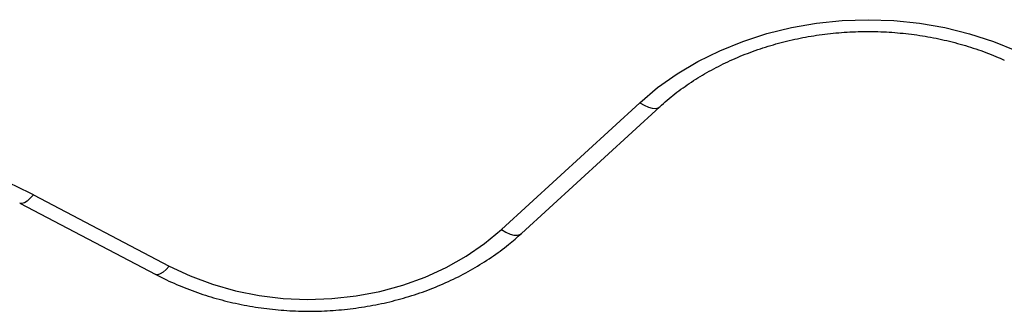
# Model space of a CAD drawing. Units: millimetres. Extents: x 240 to 13138, y 1806 to 16848.
# Drawn here: x 8039 to 8206, y 8369 to 8418 of the extents above; entities that cross this region are included whole.
import ezdxf

# ---------------------------------------------------------------- set-up
doc = ezdxf.new("R2010")
doc.units = ezdxf.units.MM

msp = doc.modelspace()

# ---------------------------------------------------------------- linework, layer by layer
at = {"color": 7, "linetype": 'Continuous', "lineweight": 25, "ltscale": 80}
for p, q in [((8120.94, 8382.56), (8144.45, 8404.08)), ((8124.32, 8381.87), (8147.83, 8403.39)), ((8041.34, 8388.44), (8064.45, 8376.34)), ((8039.02, 8387.01), (8062.14, 8374.91))]:
    msp.add_line(p, q, dxfattribs=at)
at = {"color": 7, "linetype": 'Continuous', "lineweight": 25, "ltscale": 80, "flags": 128}
for points in [[(8144.45, 8404.08), (8147.48, 8406.63), (8150.77, 8408.96), (8154.29, 8411.05), (8158.03, 8412.9), (8161.95, 8414.49), (8166.02, 8415.8), (8170.22, 8416.83), (8174.51, 8417.57), (8178.87, 8418.02), (8183.25, 8418.17), (8187.64, 8418.02), (8191.99, 8417.56), (8196.29, 8416.82), (8200.48, 8415.78), (8204.55, 8414.46), (8208.47, 8412.87)], [(8064.45, 8376.34), (8068.03, 8374.66), (8071.79, 8373.26), (8075.69, 8372.15), (8079.71, 8371.35), (8083.81, 8370.85), (8087.95, 8370.67), (8092.09, 8370.81), (8096.2, 8371.26), (8100.23, 8372.02), (8104.16, 8373.09), (8107.94, 8374.45), (8111.54, 8376.09), (8114.92, 8378), (8118.07, 8380.16), (8120.94, 8382.56)]]:
    msp.add_lwpolyline(points, dxfattribs=at)
at = {"color": 8, "linetype": 'Continuous', "lineweight": 25, "ltscale": 80, "flags": 128}
for points in [[(8144.45, 8404.08), (8145.19, 8403.63), (8145.9, 8403.3), (8146.55, 8403.12), (8147.12, 8403.1), (8147.59, 8403.23), (8147.83, 8403.39)], [(8041.34, 8388.44), (8040.8, 8387.84), (8040.29, 8387.38), (8039.82, 8387.08), (8039.4, 8386.95), (8039.06, 8386.99), (8039.02, 8387.01)], [(8120.94, 8382.56), (8121.68, 8382.1), (8122.38, 8381.78), (8123.03, 8381.6), (8123.6, 8381.57), (8124.07, 8381.7), (8124.32, 8381.87)], [(8064.45, 8376.34), (8063.92, 8375.74), (8063.41, 8375.29), (8062.93, 8374.99), (8062.52, 8374.85), (8062.18, 8374.89), (8062.14, 8374.91)]]:
    msp.add_lwpolyline(points, dxfattribs=at)
at = {"color": 7, "linetype": 'Continuous', "lineweight": 25, "ltscale": 6400}
msp.add_arc((7987.94, 8283.3), 117.92, 63.0732, 113.9529, dxfattribs=at)
at = {"color": 7, "linetype": 'Continuous', "lineweight": 25, "ltscale": 80}
for points, knots in [([(8147.83, 8403.39), (8148.25, 8403.77), (8149.5, 8404.89), (8151.76, 8406.63), (8154.67, 8408.55), (8157.78, 8410.28), (8161.05, 8411.81), (8164.48, 8413.12), (8168.03, 8414.21), (8171.69, 8415.07), (8175.42, 8415.69), (8179.21, 8416.07), (8183.03, 8416.21), (8186.84, 8416.1), (8190.63, 8415.74), (8194.37, 8415.15), (8198.03, 8414.31), (8201.59, 8413.25), (8204.37, 8412.21), (8205.94, 8411.52), (8206.41, 8411.31)], [0, 0, 0, 0, 0.029991, 0.089325, 0.148592, 0.207769, 0.266885, 0.325959, 0.385008, 0.44404, 0.503062, 0.562074, 0.62108, 0.680076, 0.739062, 0.798036, 0.856997, 0.915946, 0.974886, 1, 1, 1, 1]), ([(8062.14, 8374.91), (8062.74, 8374.6), (8064.47, 8373.73), (8067.43, 8372.46), (8071.04, 8371.2), (8074.77, 8370.18), (8078.59, 8369.42), (8082.48, 8368.91), (8086.4, 8368.65), (8090.33, 8368.66), (8094.25, 8368.93), (8098.13, 8369.46), (8101.95, 8370.24), (8105.68, 8371.28), (8109.3, 8372.56), (8112.78, 8374.08), (8116.11, 8375.83), (8119.24, 8377.8), (8121.99, 8379.82), (8123.6, 8381.24), (8124.32, 8381.87)], [0, 0, 0, 0, 0.031381, 0.088939, 0.146523, 0.20414, 0.261779, 0.319436, 0.377106, 0.434788, 0.492482, 0.55019, 0.607912, 0.665646, 0.723388, 0.781131, 0.838863, 0.896568, 0.954224, 1, 1, 1, 1])]:
    msp.add_open_spline(points, degree=3, knots=knots, dxfattribs=at)

doc.saveas('drawing.dxf')
